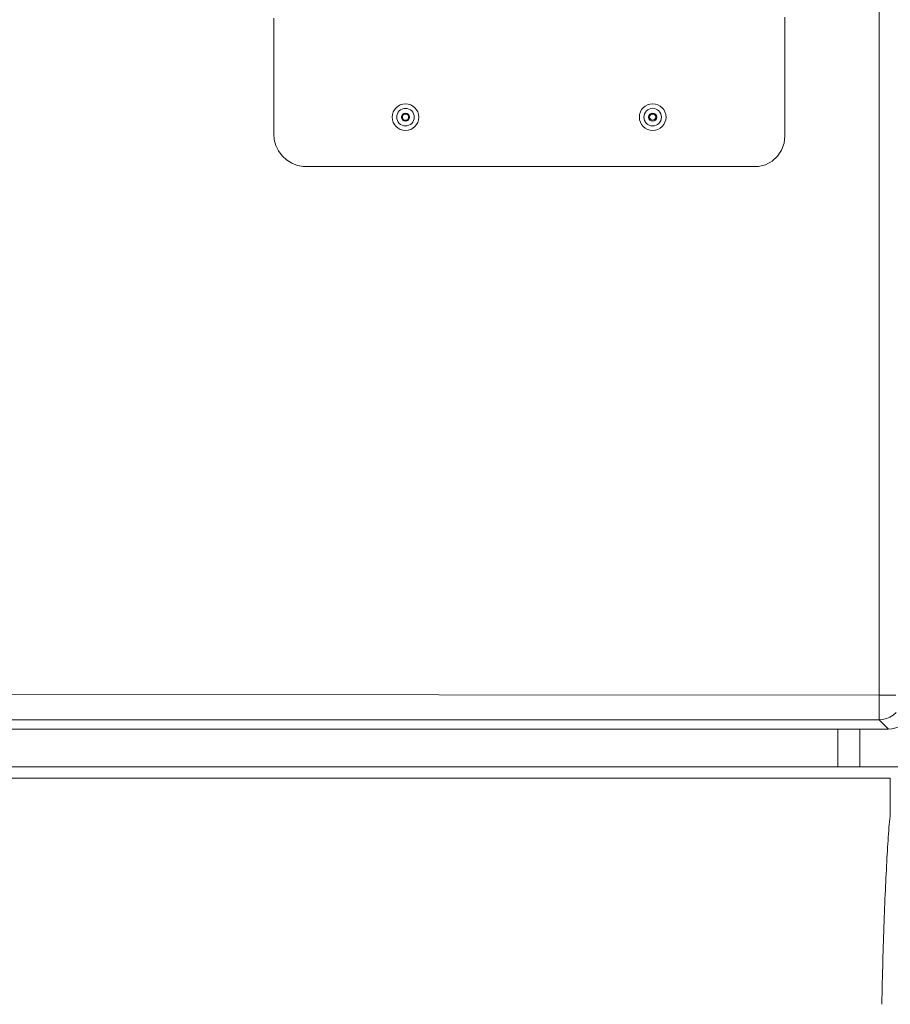
# Model space of a CAD drawing. Units: inches. Extents: x -146 to 149, y 0 to 226.
# Drawn here: x 7 to 16, y 47 to 57 of the extents above; entities that cross this region are included whole.
import ezdxf

# ---------------------------------------------------------------- set-up
doc = ezdxf.new("R2010")
doc.units = ezdxf.units.IN
doc.header["$MEASUREMENT"] = 0
doc.layers.add('Unnamed [1.1]', color=7, linetype='Continuous', lineweight=0)
doc.layers.add('Unnamed [1]', color=7, linetype='Continuous', lineweight=0)

msp = doc.modelspace()

# ---------------------------------------------------------------- linework, layer by layer
at = {"layer": 'Unnamed [1.1]', "color": 18, "linetype": 'Continuous', "lineweight": 0}
for points in [[(10.2101163, 55.6289296), (10.1503529, 55.6400178), (10.0934639, 55.6635104), (10.0417776, 55.6966176), (9.9971759, 55.7382162), (9.9608402, 55.7869751), (9.9332384, 55.8417062), (9.9165969, 55.9007286), (9.9131344, 55.9619451), (9.9134852, 56.0235582), (9.913419, 56.0851211), (9.9133405, 56.1466864), (9.9133139, 56.2082616), (9.9133232, 56.2698437), (9.9133522, 56.3314295), (9.9133853, 56.3930161), (9.9134146, 56.4546019), (9.9134399, 56.5161869), (9.9134613, 56.5777711), (9.9134791, 56.6393546), (9.9134934, 56.7009374), (9.9135044, 56.7625195), (9.9135122, 56.824101), (9.913517, 56.8856818), (9.913519, 56.9472621), (9.9135184, 57.0088419), (9.9135154, 57.0704211), (9.91351, 57.1319999)], [(15.0797609, 57.1415085), (15.0797521, 57.0663895), (15.0797437, 56.9912706), (15.0797367, 56.9161516), (15.079732, 56.8410327), (15.0797306, 56.7659137), (15.0797335, 56.6907948), (15.0797414, 56.6156759), (15.0797555, 56.5405571), (15.0797766, 56.4654382), (15.0798056, 56.3903195), (15.0798436, 56.3152007), (15.0798915, 56.240082), (15.0799501, 56.1649634), (15.0800205, 56.0898448), (15.080817, 56.0147539), (15.0806029, 55.939502), (15.0722403, 55.865363), (15.0472954, 55.7953979), (15.0061498, 55.7333542), (14.9514277, 55.6831331), (14.8860432, 55.6483845), (14.8140422, 55.6315006), (14.7391007, 55.6288022), (14.6636769, 55.6297995), (14.5882156, 55.6303252), (14.5127266, 55.6304888), (14.4372199, 55.6304001), (14.3617056, 55.6301688), (14.2861935, 55.6299046), (14.2106918, 55.6296968), (14.1352001, 55.629553), (14.0597164, 55.6294606), (13.9842385, 55.6294068), (13.9087641, 55.6293788), (13.833291, 55.6293639), (13.7578176, 55.6293516), (13.6823434, 55.6293396), (13.6068684, 55.629328), (13.5313927, 55.6293168), (13.4559163, 55.6293058), (13.3804392, 55.6292952), (13.3049615, 55.6292849), (13.2294831, 55.6292749), (13.1540041, 55.6292652), (13.0785246, 55.6292557), (13.0030445, 55.6292465), (12.9275638, 55.6292374), (12.8520827, 55.6292286), (12.7766011, 55.62922), (12.701119, 55.6292116), (12.6256365, 55.6292033), (12.5501536, 55.6291951), (12.4746703, 55.6291871), (12.3991866, 55.6291792), (12.3237026, 55.6291714), (12.2482183, 55.6291637), (12.1727338, 55.6291561), (12.0972489, 55.6291485), (12.0217638, 55.6291409), (11.9462786, 55.6291334), (11.8707931, 55.6291258), (11.7953075, 55.6291183), (11.7198217, 55.6291107), (11.6443359, 55.6291031), (11.5688499, 55.6290954), (11.4933639, 55.6290877), (11.4178779, 55.6290799), (11.3423918, 55.6290719), (11.2669057, 55.6290639), (11.1914197, 55.6290557), (11.1159338, 55.6290473), (11.0404479, 55.6290388), (10.9649622, 55.6290301), (10.8894766, 55.6290212), (10.8139911, 55.6290121), (10.7385059, 55.6290028), (10.6630208, 55.6289932), (10.587536, 55.6289833), (10.5120514, 55.6289732), (10.4365672, 55.6289628), (10.3610832, 55.6289521), (10.2855996, 55.628941), (10.2101163, 55.6289296)]]:
    msp.add_lwpolyline(points, dxfattribs=at)
at = {"layer": 'Unnamed [1.1]', "color": 18, "linetype": 'Continuous', "lineweight": 0, "true_color": 0x000000}
for centre, radius, start, end in [((11.2441201, 56.1291178), 0.135, 0, 180), ((13.7441202, 56.1295727), 0.135, 0, 180), ((11.2441201, 56.1291178), 0.089, 0, 180), ((11.2441201, 56.1291178), 0.04125, 0, 180), ((13.7441202, 56.1295727), 0.089, 0, 180), ((13.7441202, 56.1295727), 0.04125, 0, 180), ((11.2441201, 56.1291178), 0.135, 180, 0), ((11.2441201, 56.1291178), 0.089, 180, 0), ((11.2441201, 56.1291178), 0.04125, 180, 0), ((11.2441201, 56.1291178), 0.03125, 90, 180), ((11.2441201, 56.1291178), 0.03125, 180, 270), ((11.2441201, 56.1291178), 0.03125, 0, 90), ((11.2441201, 56.1291178), 0.03125, 270, 0), ((13.7441202, 56.1295727), 0.135, 180, 0), ((13.7441202, 56.1295727), 0.089, 180, 0), ((13.7441202, 56.1295727), 0.04125, 180, 0), ((13.7441202, 56.1295727), 0.03125, 90, 180), ((13.7441202, 56.1295727), 0.03125, 180, 270), ((13.7441202, 56.1295727), 0.03125, 0, 90), ((13.7441202, 56.1295727), 0.03125, 270, 0)]:
    msp.add_arc(centre, radius, start, end, dxfattribs=at)
at = {"layer": 'Unnamed [1]', "color": 18, "linetype": 'Continuous', "lineweight": 0, "true_color": 0x000000}
for p, q in [((16.0333801, 50.0347936), (16.0333801, 94.2921)), ((16.0333801, 50.2844525), (0.0027053, 50.2932506)), ((16.2037979, 50.2844525), (16.0333801, 50.2844525)), ((-16.0303031, 50.0348249), (16.0307621, 50.0347951)), ((16.0333801, 50.0347936), (16.1278768, 49.940297)), ((15.8383095, 49.9402984), (-15.1993471, 49.9402984)), ((15.6113657, 49.9402984), (-15.1967397, 49.9402984)), ((15.6175541, 49.56), (15.6175541, 49.9402984)), ((15.8383095, 49.9402984), (15.8383095, 49.56)), ((16.1252588, 49.9402984), (15.8383095, 49.9402984)), ((-15.1993471, 49.5599662), (15.617554, 49.56)), ((-15.1967398, 49.56), (15.6113655, 49.5599662)), ((15.617554, 49.56), (15.8265267, 49.56)), ((15.8265267, 49.56), (15.8383095, 49.56)), ((15.8383095, 49.56), (16.5418649, 49.56))]:
    msp.add_line(p, q, dxfattribs=at)
for points in [[(16.0307621, 50.0347951), (16.0697498, 50.0379649), (16.1077807, 50.0471829), (16.1439218, 50.062223), (16.1772862, 50.0827161), (16.2070553, 50.1081593)], [(16.1252588, 49.9402984), (16.1643448, 49.9433698), (16.2024549, 49.9525087), (16.238654, 49.9674909), (16.2720537, 49.9879486), (16.3018347, 50.0133799)]]:
    msp.add_lwpolyline(points, dxfattribs=at)
at = {"layer": 'Unnamed [1]', "color": 18, "linetype": 'Continuous', "lineweight": 0}
msp.add_lwpolyline([(16.1472531, 49.4432818), (16.1472494, 49.4427769), (16.1472474, 49.4412699), (16.1472466, 49.4387634), (16.1472463, 49.4352599), (16.147246, 49.4307619), (16.147245, 49.425272), (16.1472428, 49.4187926), (16.1472387, 49.4113262), (16.1472321, 49.4028755), (16.1472225, 49.3934429), (16.1472093, 49.383031), (16.1471918, 49.3716422), (16.1471694, 49.3592791), (16.1471416, 49.3459443), (16.1471077, 49.3316401), (16.1470671, 49.3163692), (16.1470193, 49.3001341), (16.1469636, 49.2829373), (16.1468995, 49.2647813), (16.1468263, 49.2456686), (16.1467488, 49.2256022), (16.1466931, 49.2045861), (16.1466907, 49.1826249), (16.1467732, 49.159723), (16.1469719, 49.135885), (16.1471845, 49.1111181), (16.1467725, 49.0854399), (16.1450042, 49.0588703), (16.142074, 49.031416), (16.1391029, 49.0030708), (16.1365248, 48.9738444), (16.1339982, 48.9437557), (16.1315216, 48.9128112), (16.1290935, 48.8810177), (16.1267126, 48.8483819), (16.1243774, 48.8149104), (16.1220864, 48.7806099), (16.1198383, 48.7454871), (16.1176316, 48.7095487), (16.1154648, 48.6728013), (16.1133288, 48.6352811), (16.1112161, 48.5970262), (16.1091272, 48.5580464), (16.1070626, 48.5183517), (16.1050228, 48.4779519), (16.1030086, 48.4368569), (16.1010204, 48.3950767), (16.0990588, 48.3526211), (16.0971244, 48.3094999), (16.0952177, 48.2657232), (16.0933394, 48.2213007), (16.09149, 48.1762423), (16.08967, 48.130558), (16.0878801, 48.0842577), (16.0861208, 48.0373511), (16.0843926, 47.9898483), (16.0826963, 47.941759), (16.0810322, 47.8930932), (16.079401, 47.8438608), (16.0778033, 47.7940717), (16.0762396, 47.7437357), (16.0747105, 47.6928627), (16.0732166, 47.6414627), (16.0717585, 47.5895454), (16.0703366, 47.5371209), (16.0689517, 47.4841989), (16.0676042, 47.4307894), (16.0662947, 47.3769023), (16.0650238, 47.3225474), (16.0637921, 47.2677346), (16.0626001, 47.2124739), (16.0614485, 47.156775)], dxfattribs=at)
msp.add_polyline3d([(16.1472531, 49.4432818, 0), (14.8014198, 49.44328, 0), (13.4555865, 49.4432782, 0), (12.1097531, 49.4432764, 0), (10.7639198, 49.4432746, 0), (9.4180865, 49.4432728, 0), (8.0722532, 49.443271, 0), (6.7264198, 49.4432692, 0), (5.3805865, 49.4432674, 0), (4.0347532, 49.4432656, 0), (2.6889198, 49.4432638, 0), (1.3430865, 49.443262, 0), (-0.0027468, 49.4432602, 0), (-1.3485801, 49.4432584, 0), (-2.6944135, 49.4432566, 0), (-4.0402468, 49.4432548, 0), (-5.3860801, 49.443253, 0), (-6.7319135, 49.4432512, 0)], dxfattribs=at)
msp.add_polyline3d([(16.1472531, 49.4432818, 0), (14.8014198, 49.44328, 0), (13.4555865, 49.4432782, 0), (12.1097531, 49.4432764, 0), (10.7639198, 49.4432746, 0), (9.4180865, 49.4432728, 0), (8.0722532, 49.443271, 0), (6.7264198, 49.4432692, 0), (5.3805865, 49.4432674, 0), (4.0347532, 49.4432656, 0), (2.6889198, 49.4432638, 0), (1.3430865, 49.443262, 0), (-0.0027468, 49.4432602, 0), (-1.3485801, 49.4432584, 0), (-2.6944135, 49.4432566, 0), (-4.0402468, 49.4432548, 0), (-5.3860801, 49.443253, 0), (-6.7319135, 49.4432512, 0)], dxfattribs=at)

doc.saveas('drawing.dxf')
